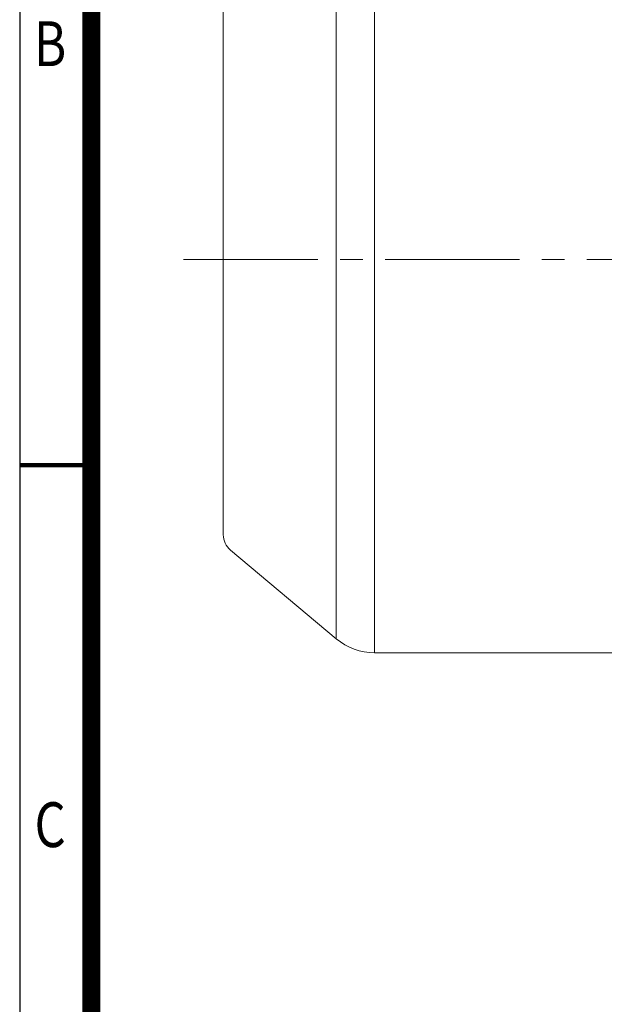
# Model space of a CAD drawing. Units: millimetres. Extents: x 0 to 2673, y 0 to 1890.
# Drawn here: x 162 to 456, y 674 to 1169 of the extents above; entities that cross this region are included whole.
import ezdxf
from ezdxf.enums import TextEntityAlignment as Align

# ---------------------------------------------------------------- set-up
doc = ezdxf.new("R2010")
doc.units = ezdxf.units.MM
doc.header["$LTSCALE"] = 90
doc.linetypes.add('CENTER2', pattern=[1.125, 0.75, -0.125, 0.125, -0.125])
doc.layers.get('0').update_dxf_attribs({"linetype": 'CONTINUOUS', "lineweight": 30})
doc.layers.get('DEFPOINTS').update_dxf_attribs({"linetype": 'CONTINUOUS'})
for name, color, linetype, lineweight in [('CENTER LINE', 1, 'CENTER2', 9), ('DIMENSION LINE', 2, 'CONTINUOUS', 13), ('OUTLINE', 3, 'CONTINUOUS', 20)]:
    doc.layers.add(name, color=color, linetype=linetype, lineweight=lineweight)
doc.styles.add('ROMANS', font='romans.shx', dxfattribs={"width": 0.7, "height": 3.5, "bigfont": 'whgtxt.shx'})
doc.styles.get("Standard").update_dxf_attribs({"font": 'romans.shx', "width": 0.8, "bigfont": 'whgtxt.shx'})
doc.dimstyles.new('STANDARD$0', dxfattribs={"dimtxt": 3, "dimasz": 3, "dimexe": 1, "dimexo": 1, "dimgap": 1, "dimtad": 1, "dimdsep": 46, "dimtxsty": 'Standard', "dimblk": 'OPEN', "dimcen": 0, "dimclrd": 2, "dimclre": 2, "dimclrt": 7, "dimadec": 1, "dimazin": 2, "dimtfac": 1, "dimtmove": 0, "dimatfit": 3, "dimldrblk": 'OPEN', "dimfxl": 1, "dimtolj": 1, "dimtzin": 0, "dimlwd": 9, "dimlwe": 9, "dimarcsym": 0})

# ---------------------------------------------------------------- blocks, each defined once
blk = doc.blocks.new('HS_A4_S_L(210X297MM)')
at = {"color": 0}
blk.add_line((18, 190), (18, 14), dxfattribs=at)
blk.add_line((22, 14), (22, 190))
at = {"color": 0, "lineweight": 100}
blk.add_line((18, 105), (22, 105), dxfattribs=at)
at = {"color": 3, "const_width": 1}
blk.add_lwpolyline([(22, 18), (279, 18), (279, 186), (22, 186), (22, 17.5)], dxfattribs=at)
at = {"style": 'ROMANS', "width": 0.8}
for s, p in [('B', (19.697, 128.196)), ('C', (19.697, 84.605))]:
    blk.add_text(s, height=2.5, dxfattribs=at).set_placement(p, align=Align.MIDDLE)
blk = doc.blocks.new('_Open')
at = {"color": 0, "linetype": 'ByBlock', "lineweight": -2}
for p, q in [((-1, 0.167), (0, 0)), ((-1, -0.167), (0, 0)), ((0, 0), (-1, 0))]:
    blk.add_line(p, q, dxfattribs=at)
blk = doc.blocks.new('*D71')
at = {"layer": 'DEFPOINTS', "color": 0, "transparency": 16777216}
for p in [(264.22, 1569.39), (264.22, 1186.66), (988.97, 1077.62)]:
    blk.add_point(p, dxfattribs=at)
at = {"layer": 'DIMENSION LINE', "color": 2, "lineweight": 9, "transparency": 16777216}
for p, q in [((264.22, 1194.76), (264.22, 1577.49)), ((988.97, 1085.72), (988.97, 1577.49)), ((964.67, 1569.39), (288.52, 1569.39))]:
    blk.add_line(p, q, dxfattribs=at)
at = {"layer": 'DIMENSION LINE', "color": 2, "lineweight": 9, "transparency": 16777216, "xscale": 24.3, "yscale": 24.3, "zscale": 24.3, "rotation": 180}
blk.add_blockref('_Open', (264.22, 1569.39), dxfattribs=at)
at = {"layer": 'DIMENSION LINE', "color": 2, "lineweight": 9, "transparency": 16777216, "xscale": 24.3, "yscale": 24.3, "zscale": 24.3}
blk.add_blockref('_Open', (988.97, 1569.39), dxfattribs=at)
at = {"layer": 'DIMENSION LINE', "color": 7, "transparency": 16777216, "insert": (626.49, 1596.01), "char_height": 24.3, "attachment_point": 5, "bg_fill": 3, "box_fill_scale": 1.1, "bg_fill_color": 256, "bg_fill_true_color": 13158600, "bg_fill_transparency": 0}
blk.add_mtext('\\A1;(APPROX. 28.55)', dxfattribs=at)

msp = doc.modelspace()

# ---------------------------------------------------------------- linework, layer by layer
at = {"layer": 'CENTER LINE', "linetype": 'CENTER2'}
msp.add_line((244.2173, 1048.3228), (1008.9673, 1048.3228), dxfattribs=at)
at = {"layer": 'OUTLINE'}
for p, q in [((340.2061, 1245.9228), (340.2061, 850.7228)), ((320.9225, 857.7415), (320.9225, 1238.9041)), ((264.2173, 909.9859), (264.2173, 1186.6597)), ((267.7894, 902.3254), (320.9225, 857.7415)), ((340.2061, 850.7228), (462.2173, 850.7228))]:
    msp.add_line(p, q, dxfattribs=at)
for centre, radius, start, end in [((274.2173, 909.9859), 10, 180, 230), ((340.2061, 880.7228), 30, 230, 270)]:
    msp.add_arc(centre, radius, start, end, dxfattribs=at)

# ---------------------------------------------------------------- block references
at = {"lineweight": 0, "xscale": 9, "yscale": 9, "zscale": 9}
msp.add_blockref('HS_A4_S_L(210X297MM)', (0, 0), dxfattribs=at)

# ---------------------------------------------------------------- next in the draw order: dimensions: what is measured, and where the dimension line sits
at = {"layer": 'DIMENSION LINE'}
dim = msp.add_linear_dim(base=(264.2173, 1569.391), p1=(988.9673, 1077.6217), p2=(264.2173, 1186.6597), text='(APPROX. 28.55)', dimstyle='STANDARD$0', override={"dimscale": 8.1, "dimlfac": 0.03937, "dimzin": 1, "dimtfac": 0.55, "dimtdec": 3, "dimtfill": 1}, dxfattribs=at)
dim.commit()
dim.dimension.update_dxf_attribs({"geometry": '*D71', "text_midpoint": (626.4923, 1569.391), "dimtype": 160})

doc.saveas('drawing.dxf')
